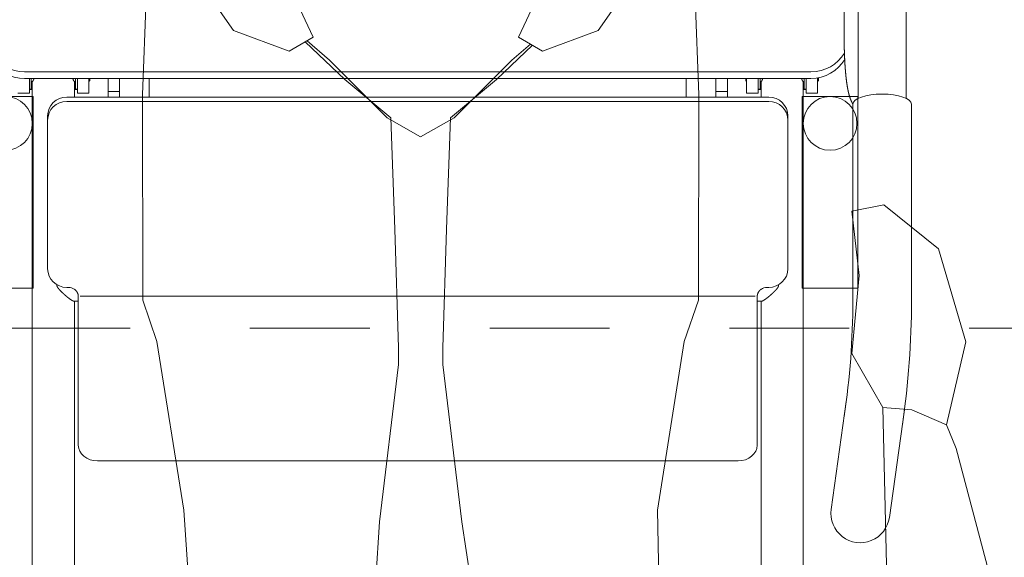
# Model space of a CAD drawing. Units: millimetres. Extents: x 756 to 20234, y 299 to 14602.
# Drawn here: x 4601 to 5114, y 8010 to 8290 of the extents above; entities that cross this region are included whole.
import ezdxf

# ---------------------------------------------------------------- set-up
doc = ezdxf.new("R2010")
doc.units = ezdxf.units.MM
doc.header["$LTSCALE"] = 50
doc.linetypes.add('JIS_02_1.2', pattern=[2.5, 1.25, -1.25])
doc.linetypes.add('JIS_09_15', pattern=[18.9, 15, -0.9, 0.6, -0.9, 0.6, -0.9])
for name, color, linetype, lineweight in [('S-21細線', 95, 'CONTINUOUS', 20), ('S-22設備線', 241, 'CONTINUOUS', 20), ('S-24隠れ線', 30, 'JIS_02_1.2', 20), ('S-34人型線', 190, 'JIS_09_15', 20)]:
    doc.layers.add(name, color=color, linetype=linetype, lineweight=lineweight)

msp = doc.modelspace()

# ---------------------------------------------------------------- linework, layer by layer
at = {"layer": 'S-21細線'}
for p, q in [((5030.6, 8282.59), (5030.6, 8683.21)), ((5037.93, 8340.89), (5037.93, 8249.31)), ((5062.93, 8342.77), (5062.93, 8249.31)), ((5030.6, 8282.59), (5030.6, 8282.52)), ((5030.6, 8282.52), (5030.6, 8282.45)), ((5030.6, 8282.45), (5030.6, 8282.38)), ((5030.6, 8282.38), (5030.6, 8282.3)), ((5030.6, 8282.3), (5030.6, 8282.23)), ((5030.6, 8282.23), (5030.6, 8282.16)), ((5030.6, 8282.16), (5030.6, 8282.09)), ((5030.6, 8282.09), (5030.6, 8282.02)), ((5030.6, 8282.02), (5030.6, 8281.95)), ((5030.6, 8281.95), (5030.6, 8281.88)), ((5030.6, 8281.88), (5030.6, 8281.81)), ((5030.6, 8281.81), (5030.6, 8281.74)), ((5030.6, 8281.74), (5030.6, 8281.67)), ((5030.6, 8281.67), (5030.6, 8281.6)), ((5030.6, 8281.6), (5030.6, 8281.53)), ((5030.6, 8281.53), (5030.6, 8281.46)), ((5030.6, 8281.46), (5030.6, 8281.39)), ((5030.6, 8281.39), (5030.6, 8281.31)), ((5030.6, 8281.31), (5030.6, 8281.24)), ((5030.6, 8281.24), (5030.6, 8281.17)), ((5030.6, 8281.17), (5030.6, 8281.1)), ((5030.6, 8281.1), (5030.6, 8281.03)), ((5030.6, 8281.03), (5030.6, 8280.96)), ((5030.6, 8280.96), (5030.6, 8280.89)), ((5030.6, 8280.89), (5030.6, 8280.82)), ((5030.6, 8280.82), (5030.6, 8280.75)), ((5030.6, 8280.75), (5030.6, 8280.68)), ((5030.6, 8280.68), (5030.6, 8280.61)), ((5030.6, 8280.61), (5030.6, 8280.54)), ((5030.6, 8280.54), (5030.6, 8280.47)), ((5030.6, 8280.47), (5030.61, 8280.39)), ((5030.61, 8280.39), (5030.61, 8280.32)), ((5030.61, 8280.32), (5030.61, 8280.25)), ((5030.61, 8280.25), (5030.61, 8280.18)), ((5030.61, 8280.18), (5030.61, 8280.11)), ((5030.61, 8280.11), (5030.61, 8280.04)), ((5030.61, 8280.04), (5030.61, 8279.97)), ((5030.61, 8279.97), (5030.61, 8279.9)), ((5030.61, 8279.9), (5030.61, 8279.83)), ((5030.61, 8279.83), (5030.61, 8279.76)), ((5030.61, 8279.76), (5030.61, 8279.69)), ((5030.61, 8279.69), (5030.61, 8279.62)), ((5030.61, 8279.62), (5030.61, 8279.55)), ((5030.61, 8279.55), (5030.61, 8279.48)), ((5030.61, 8279.48), (5030.61, 8279.4)), ((5030.61, 8279.4), (5030.61, 8279.33)), ((5030.61, 8279.33), (5030.61, 8279.26)), ((5030.61, 8279.26), (5030.62, 8279.19)), ((5030.62, 8279.19), (5030.62, 8279.12)), ((5030.62, 8279.12), (5030.62, 8279.05)), ((5030.62, 8279.05), (5030.62, 8278.98)), ((5030.62, 8278.98), (5030.62, 8278.91)), ((5030.62, 8278.91), (5030.62, 8278.84)), ((5030.62, 8278.84), (5030.62, 8278.77)), ((5030.62, 8278.77), (5030.62, 8278.7)), ((5030.62, 8278.7), (5030.62, 8278.63)), ((5030.62, 8278.63), (5030.62, 8278.56)), ((5030.62, 8278.56), (5030.62, 8278.49)), ((5030.62, 8278.49), (5030.63, 8278.41)), ((5030.63, 8278.41), (5030.63, 8278.34)), ((5030.63, 8278.34), (5030.63, 8278.27)), ((5030.63, 8278.27), (5030.63, 8278.2)), ((5030.63, 8278.2), (5030.63, 8278.13)), ((5030.63, 8278.13), (5030.63, 8278.06)), ((5030.63, 8278.06), (5030.63, 8277.99)), ((5030.63, 8277.99), (5030.63, 8277.92)), ((5030.63, 8277.92), (5030.63, 8277.85)), ((5030.63, 8277.85), (5030.63, 8277.78)), ((5030.63, 8277.78), (5030.64, 8277.71)), ((5030.64, 8277.71), (5030.64, 8277.64)), ((5030.64, 8277.64), (5030.64, 8277.57)), ((5030.64, 8277.57), (5030.64, 8277.49)), ((5030.64, 8277.49), (5030.64, 8277.42)), ((5030.64, 8277.42), (5030.64, 8277.35)), ((5030.64, 8277.35), (5030.64, 8277.28)), ((5030.64, 8277.28), (5030.64, 8277.21)), ((5030.64, 8277.21), (5030.65, 8277.14)), ((5030.65, 8277.14), (5030.65, 8277.07)), ((5030.65, 8277.07), (5030.65, 8277)), ((5030.65, 8277), (5030.65, 8276.93)), ((5030.65, 8276.93), (5030.65, 8276.86)), ((5030.65, 8276.86), (5030.65, 8276.79)), ((5030.65, 8276.79), (5030.65, 8276.72)), ((5030.65, 8276.72), (5030.65, 8276.65)), ((5030.65, 8276.65), (5030.66, 8276.58)), ((5030.66, 8276.58), (5030.66, 8276.5)), ((5030.66, 8276.5), (5030.66, 8276.43)), ((5030.66, 8276.43), (5030.66, 8276.36)), ((5030.66, 8276.36), (5030.66, 8276.29)), ((5030.66, 8276.29), (5030.66, 8276.22)), ((5030.66, 8276.22), (5030.66, 8276.15)), ((5030.66, 8276.15), (5030.67, 8276.08)), ((5030.67, 8276.08), (5030.67, 8276.01)), ((5030.67, 8276.01), (5030.67, 8275.94)), ((5030.67, 8275.94), (5030.67, 8275.87)), ((5030.67, 8275.87), (5030.67, 8275.8)), ((5030.67, 8275.8), (5030.67, 8275.73)), ((5030.67, 8275.73), (5030.68, 8275.66)), ((5030.68, 8275.66), (5030.68, 8275.59)), ((5030.68, 8275.59), (5030.68, 8275.51)), ((5030.68, 8275.51), (5030.68, 8275.44)), ((5030.68, 8275.44), (5030.68, 8275.37)), ((5030.68, 8275.37), (5030.68, 8275.3)), ((5030.68, 8275.3), (5030.69, 8275.23)), ((5030.69, 8275.23), (5030.69, 8275.16)), ((5030.69, 8275.16), (5030.69, 8275.09)), ((5030.69, 8275.09), (5030.69, 8275.02)), ((5030.69, 8275.02), (5030.69, 8274.95)), ((5030.69, 8274.95), (5030.7, 8274.88)), ((5030.7, 8274.88), (5030.7, 8274.81)), ((5030.7, 8274.81), (5030.7, 8274.74)), ((5030.7, 8274.74), (5030.7, 8274.67)), ((5030.7, 8274.67), (5030.7, 8274.6)), ((5030.7, 8274.6), (5030.7, 8274.52)), ((5030.7, 8274.52), (5030.71, 8274.45)), ((5030.71, 8274.45), (5030.71, 8274.38)), ((5030.71, 8274.38), (5030.71, 8274.31)), ((5030.71, 8274.31), (5030.71, 8274.24)), ((5030.71, 8274.24), (5030.71, 8274.17)), ((5030.71, 8274.17), (5030.72, 8274.1)), ((5030.72, 8274.1), (5030.72, 8274.03)), ((5030.72, 8274.03), (5030.72, 8273.96)), ((5030.72, 8273.96), (5030.72, 8273.89)), ((5030.72, 8273.89), (5030.73, 8273.82)), ((5030.73, 8273.82), (5030.73, 8273.75)), ((5030.73, 8273.75), (5030.73, 8273.68)), ((5030.73, 8273.68), (5030.73, 8273.61)), ((5030.73, 8273.61), (5030.73, 8273.53)), ((5030.73, 8273.53), (5030.74, 8273.46)), ((5030.74, 8273.46), (5030.74, 8273.39)), ((5030.74, 8273.39), (5030.74, 8273.32)), ((5030.74, 8273.32), (5030.74, 8273.25)), ((5030.74, 8273.25), (5030.75, 8273.18)), ((5030.75, 8273.18), (5030.75, 8273.11)), ((5030.75, 8273.11), (5030.75, 8273.04)), ((5030.75, 8273.04), (5030.75, 8272.97)), ((5030.75, 8272.97), (5030.75, 8272.9)), ((5030.75, 8272.9), (5030.76, 8272.83)), ((5030.76, 8272.83), (5030.76, 8272.76)), ((5030.76, 8272.76), (5030.76, 8272.69)), ((5030.76, 8272.69), (5030.76, 8272.62)), ((5030.76, 8272.62), (5030.77, 8272.55)), ((5030.77, 8272.55), (5030.77, 8272.47)), ((5030.77, 8272.47), (5030.77, 8272.4)), ((5030.77, 8272.4), (5030.77, 8272.33)), ((5030.77, 8272.33), (5030.78, 8272.26)), ((5030.78, 8272.26), (5030.78, 8272.19)), ((5030.78, 8272.19), (5030.78, 8272.12)), ((5030.78, 8272.12), (5030.79, 8272.05)), ((5030.79, 8272.05), (5030.79, 8271.98)), ((5030.79, 8271.98), (5030.79, 8271.91)), ((5030.79, 8271.91), (5030.79, 8271.84)), ((5030.79, 8271.84), (5030.8, 8271.77)), ((5030.8, 8271.77), (5030.8, 8271.7)), ((5030.8, 8271.7), (5030.8, 8271.63)), ((5030.8, 8271.63), (5030.8, 8271.56)), ((5030.8, 8271.56), (5030.81, 8271.48)), ((5030.81, 8271.48), (5030.81, 8271.41)), ((5030.81, 8271.41), (5030.81, 8271.34)), ((5030.81, 8271.34), (5030.82, 8271.27)), ((5030.82, 8271.27), (5030.82, 8271.2)), ((5030.82, 8271.2), (5030.82, 8271.13)), ((5030.82, 8271.13), (5030.82, 8271.06)), ((5030.82, 8271.06), (5030.83, 8270.99)), ((5030.83, 8270.99), (5030.83, 8270.92)), ((5030.83, 8270.92), (5030.83, 8270.85)), ((5030.83, 8270.85), (5030.84, 8270.78)), ((5030.84, 8270.78), (5030.84, 8270.71)), ((5030.84, 8270.71), (5030.84, 8270.64)), ((5030.84, 8270.64), (5030.85, 8270.57)), ((5030.85, 8270.57), (5030.85, 8270.5)), ((5030.85, 8270.5), (5030.85, 8270.42)), ((5030.85, 8270.42), (5030.86, 8270.35)), ((5030.86, 8270.35), (5030.86, 8270.28)), ((5030.86, 8270.28), (5030.86, 8270.21)), ((5030.86, 8270.21), (5030.87, 8270.14)), ((5030.87, 8270.14), (5030.87, 8270.07)), ((5030.87, 8270.07), (5030.87, 8270)), ((5030.87, 8270), (5030.88, 8269.93)), ((5030.88, 8269.93), (5030.88, 8269.86)), ((5030.88, 8269.86), (5030.88, 8269.79)), ((5030.88, 8269.79), (5030.89, 8269.72)), ((5030.89, 8269.72), (5030.89, 8269.65)), ((5030.89, 8269.65), (5030.89, 8269.58)), ((5030.89, 8269.58), (5030.9, 8269.51)), ((5030.9, 8269.51), (5030.9, 8269.44)), ((5030.9, 8269.44), (5030.9, 8269.37)), ((5030.9, 8269.37), (5030.91, 8269.29)), ((5030.91, 8269.29), (5030.91, 8269.22)), ((5030.91, 8269.22), (5030.91, 8269.15)), ((5030.91, 8269.15), (5030.92, 8269.08)), ((5030.92, 8269.08), (5030.92, 8269.01)), ((5030.92, 8269.01), (5030.92, 8268.94)), ((5030.92, 8268.94), (5030.93, 8268.87)), ((5030.93, 8268.87), (5030.93, 8268.8)), ((5030.93, 8268.8), (5030.94, 8268.73)), ((5030.94, 8268.73), (5030.94, 8268.66)), ((5030.94, 8268.66), (5030.94, 8268.59)), ((5030.94, 8268.59), (5030.95, 8268.52)), ((5030.95, 8268.52), (5030.95, 8268.45)), ((5030.95, 8268.45), (5030.95, 8268.38)), ((5030.95, 8268.38), (5030.96, 8268.31)), ((5030.96, 8268.31), (5030.96, 8268.23)), ((5030.96, 8268.23), (5030.97, 8268.16)), ((5030.97, 8268.16), (5030.97, 8268.09)), ((5030.97, 8268.09), (5030.97, 8268.02)), ((5030.97, 8268.02), (5030.98, 8267.95)), ((5030.98, 8267.95), (5030.98, 8267.88)), ((5030.98, 8267.88), (5030.99, 8267.81)), ((5030.99, 8267.81), (5030.99, 8267.74)), ((5030.99, 8267.74), (5030.99, 8267.67)), ((5030.99, 8267.67), (5031, 8267.6)), ((5031, 8267.6), (5031, 8267.53)), ((5031, 8267.53), (5031.01, 8267.46)), ((5031.01, 8267.46), (5031.01, 8267.39)), ((5031.01, 8267.39), (5031.02, 8267.32)), ((5031.02, 8267.32), (5031.02, 8267.25)), ((5031.02, 8267.25), (5031.02, 8267.18)), ((5031.02, 8267.18), (5031.03, 8267.11)), ((5031.03, 8267.11), (5031.03, 8267.03)), ((5031.03, 8267.03), (5031.04, 8266.96)), ((5031.04, 8266.96), (5031.04, 8266.89)), ((5031.04, 8266.89), (5031.05, 8266.82)), ((5031.05, 8266.82), (5031.05, 8266.75)), ((5031.05, 8266.75), (5031.06, 8266.68)), ((5031.06, 8266.68), (5031.06, 8266.61)), ((5031.06, 8266.61), (5031.06, 8266.54)), ((5031.06, 8266.54), (5031.07, 8266.47)), ((5031.07, 8266.47), (5031.07, 8266.4)), ((5031.07, 8266.4), (5031.08, 8266.33)), ((5031.08, 8266.33), (5031.08, 8266.26)), ((5031.08, 8266.26), (5031.09, 8266.19)), ((5031.09, 8266.19), (5031.09, 8266.12)), ((5031.09, 8266.12), (5031.1, 8266.05)), ((4603.27, 8263.14), (5013.27, 8263.14)), ((5031.1, 8266.05), (5031.1, 8265.98)), ((5031.1, 8265.98), (5031.11, 8265.91)), ((5031.11, 8265.91), (5031.11, 8265.83)), ((5031.11, 8265.83), (5031.12, 8265.76)), ((5031.12, 8265.76), (5031.12, 8265.69)), ((5031.12, 8265.69), (5031.13, 8265.62)), ((5031.13, 8265.62), (5031.13, 8265.55)), ((5031.13, 8265.55), (5031.14, 8265.48)), ((5031.14, 8265.48), (5031.14, 8265.41)), ((5031.14, 8265.41), (5031.15, 8265.34)), ((5031.15, 8265.34), (5031.15, 8265.27)), ((5031.15, 8265.27), (5031.16, 8265.2)), ((5031.16, 8265.2), (5031.16, 8265.13)), ((5031.16, 8265.13), (5031.17, 8265.06)), ((5031.17, 8265.06), (5031.17, 8264.99)), ((5031.17, 8264.99), (5031.18, 8264.92)), ((5031.18, 8264.92), (5031.18, 8264.85)), ((5031.18, 8264.85), (5031.19, 8264.78)), ((5031.19, 8264.78), (5031.19, 8264.71)), ((5031.19, 8264.71), (5031.2, 8264.64)), ((5031.2, 8264.64), (5031.2, 8264.56)), ((5031.2, 8264.56), (5031.21, 8264.49)), ((5031.21, 8264.49), (5031.22, 8264.42)), ((5031.22, 8264.42), (5031.22, 8264.35)), ((5031.22, 8264.35), (5031.23, 8264.28)), ((5031.23, 8264.28), (5031.23, 8264.21)), ((5031.23, 8264.21), (5031.24, 8264.14)), ((5031.24, 8264.14), (5031.24, 8264.07)), ((5031.24, 8264.07), (5031.25, 8264)), ((5031.25, 8264), (5031.25, 8263.93)), ((5031.25, 8263.93), (5031.26, 8263.86)), ((5031.26, 8263.86), (5031.27, 8263.79)), ((5031.27, 8263.79), (5031.27, 8263.72)), ((5031.27, 8263.72), (5031.28, 8263.65)), ((5031.28, 8263.65), (5031.28, 8263.58)), ((5031.28, 8263.58), (5031.29, 8263.51)), ((5031.29, 8263.51), (5031.3, 8263.44)), ((5031.3, 8263.44), (5031.3, 8263.37)), ((5031.3, 8263.37), (5031.31, 8263.3)), ((5031.31, 8263.3), (5031.31, 8263.23)), ((5031.31, 8263.23), (5031.32, 8263.15)), ((5031.32, 8263.15), (5031.33, 8263.08)), ((5031.33, 8263.08), (5031.33, 8263.01)), ((5031.33, 8263.01), (5031.34, 8262.94)), ((5031.34, 8262.94), (5031.34, 8262.87)), ((5031.34, 8262.87), (5031.35, 8262.8)), ((5031.35, 8262.8), (5031.36, 8262.73)), ((5031.36, 8262.73), (5031.36, 8262.66)), ((5031.36, 8262.66), (5031.37, 8262.59)), ((5031.37, 8262.59), (5031.38, 8262.52)), ((5031.38, 8262.52), (5031.38, 8262.45)), ((5031.38, 8262.45), (5031.39, 8262.38)), ((5031.39, 8262.38), (5031.4, 8262.31)), ((5031.4, 8262.31), (5031.4, 8262.24)), ((5031.4, 8262.24), (5031.41, 8262.17)), ((5031.41, 8262.17), (5031.42, 8262.1)), ((5031.42, 8262.1), (5031.42, 8262.03)), ((5031.42, 8262.03), (5031.43, 8261.96)), ((5031.43, 8261.96), (5031.44, 8261.89)), ((5031.44, 8261.89), (5031.44, 8261.82)), ((5031.44, 8261.82), (5031.45, 8261.75)), ((5031.45, 8261.75), (5031.46, 8261.68)), ((5031.46, 8261.68), (5031.46, 8261.61)), ((5031.46, 8261.61), (5031.47, 8261.53)), ((5031.47, 8261.53), (5031.48, 8261.46)), ((5031.48, 8261.46), (5031.48, 8261.39)), ((5031.48, 8261.39), (5031.49, 8261.32)), ((5031.49, 8261.32), (5031.5, 8261.25)), ((5031.5, 8261.25), (5031.5, 8261.18)), ((5031.5, 8261.18), (5031.51, 8261.11)), ((5031.51, 8261.11), (5031.52, 8261.04)), ((5031.52, 8261.04), (5031.53, 8260.97)), ((5031.53, 8260.97), (5031.53, 8260.9)), ((4603.27, 8259.72), (5013.27, 8259.72)), ((4605.77, 8252.06), (4605.77, 8259.72)), ((4606.77, 8259.72), (4606.77, 8254.06)), ((4606.77, 8258.06), (4607.33, 8258.06)), ((4607.27, 7896.56), (4607.27, 8258.06)), ((4629.21, 8258.06), (4629.77, 8258.06)), ((4629.27, 8249.93), (4629.27, 8258.06)), ((4629.77, 8254.06), (4629.77, 8259.72)), ((4630.77, 8254.06), (4630.77, 8259.72)), ((4630.77, 8252.06), (4630.77, 8259.72)), ((4636.77, 8252.06), (4636.77, 8259.72)), ((4637.27, 8258.56), (4636.77, 8258.06)), ((4637.27, 8258.56), (4637.27, 8259.72)), ((4646.77, 8259.72), (4646.77, 8252.87)), ((4652.77, 8259.72), (4652.77, 8252.87)), ((4668.27, 8259.72), (4668.27, 8249.93)), ((4668.27, 8259.72), (4668.27, 8249.93)), ((4948.27, 8259.72), (4948.27, 8249.93)), ((4948.27, 8259.72), (4948.27, 8249.93)), ((4963.77, 8259.72), (4963.77, 8252.87)), ((4969.77, 8259.72), (4969.77, 8252.87)), ((4979.27, 8258.56), (4979.27, 8259.72)), ((4979.27, 8258.56), (4979.77, 8258.06)), ((4979.77, 8252.06), (4979.77, 8259.72)), ((4985.77, 8254.06), (4985.77, 8259.72)), ((4985.77, 8252.06), (4985.77, 8259.72)), ((4986.77, 8254.06), (4986.77, 8259.72)), ((4987.33, 8258.06), (4986.77, 8258.06)), ((4987.27, 8249.93), (4987.27, 8258.06)), ((5009.77, 8258.06), (5009.21, 8258.06)), ((5009.27, 7896.56), (5009.27, 8258.06)), ((5009.77, 8259.72), (5009.77, 8254.06)), ((5010.77, 8252.06), (5010.77, 8259.72)), ((5016.77, 8260.01), (5016.77, 8257.36)), ((5016.77, 8258.06), (5016.77, 8260.01)), ((5016.77, 8252.06), (5016.77, 8260.01)), ((5017.27, 8258.56), (5016.77, 8258.06)), ((5017.27, 8258.56), (5017.27, 8260.1)), ((5031.53, 8260.9), (5031.54, 8260.83)), ((5031.54, 8260.83), (5031.55, 8260.76)), ((5031.55, 8260.76), (5031.56, 8260.69)), ((5031.56, 8260.69), (5031.56, 8260.62)), ((5031.56, 8260.62), (5031.57, 8260.55)), ((5031.57, 8260.55), (5031.58, 8260.48)), ((5031.58, 8260.48), (5031.59, 8260.41)), ((5031.59, 8260.41), (5031.59, 8260.34)), ((5031.59, 8260.34), (5031.6, 8260.27)), ((5031.6, 8260.27), (5031.61, 8260.2)), ((5031.61, 8260.2), (5031.62, 8260.13)), ((5031.62, 8260.13), (5031.63, 8260.06)), ((5031.63, 8260.06), (5031.63, 8259.99)), ((5031.63, 8259.99), (5031.64, 8259.92)), ((5031.64, 8259.92), (5031.65, 8259.85)), ((5031.65, 8259.85), (5031.66, 8259.78)), ((5031.66, 8259.78), (5031.67, 8259.71)), ((5031.67, 8259.71), (5031.67, 8259.64)), ((5031.67, 8259.64), (5031.68, 8259.57)), ((5031.68, 8259.57), (5031.69, 8259.5)), ((5031.69, 8259.5), (5031.7, 8259.43)), ((5031.7, 8259.43), (5031.71, 8259.35)), ((5031.71, 8259.35), (5031.71, 8259.28)), ((5031.71, 8259.28), (5031.72, 8259.21)), ((5031.72, 8259.21), (5031.73, 8259.14)), ((5031.73, 8259.14), (5031.74, 8259.07)), ((5031.74, 8259.07), (5031.75, 8259)), ((5031.75, 8259), (5031.76, 8258.93)), ((5031.76, 8258.93), (5031.77, 8258.86)), ((5031.77, 8258.86), (5031.77, 8258.79)), ((5031.77, 8258.79), (5031.78, 8258.72)), ((5031.78, 8258.72), (5031.79, 8258.65)), ((5031.79, 8258.65), (5031.8, 8258.58)), ((5031.8, 8258.58), (5031.81, 8258.51)), ((5031.81, 8258.51), (5031.82, 8258.44)), ((5031.82, 8258.44), (5031.83, 8258.37)), ((5031.83, 8258.37), (5031.84, 8258.3)), ((5031.84, 8258.3), (5031.85, 8258.23)), ((5031.85, 8258.23), (5031.86, 8258.16)), ((5031.86, 8258.16), (5031.87, 8258.09)), ((5031.87, 8258.09), (5031.87, 8258.02)), ((5031.87, 8258.02), (5031.88, 8257.95)), ((5031.88, 8257.95), (5031.89, 8257.88)), ((5031.89, 8257.88), (5031.9, 8257.81)), ((5031.9, 8257.81), (5031.91, 8257.74)), ((5031.91, 8257.74), (5031.92, 8257.67)), ((5031.92, 8257.67), (5031.93, 8257.6)), ((5031.93, 8257.6), (5031.94, 8257.53)), ((5031.94, 8257.53), (5031.95, 8257.46)), ((5031.95, 8257.46), (5031.96, 8257.39)), ((5031.96, 8257.39), (5031.97, 8257.32)), ((5031.97, 8257.32), (5031.98, 8257.25)), ((5031.98, 8257.25), (5031.99, 8257.18)), ((5031.99, 8257.18), (5032, 8257.11)), ((5032, 8257.11), (5032.01, 8257.04)), ((5032.01, 8257.04), (5032.02, 8256.97)), ((5032.02, 8256.97), (5032.03, 8256.9)), ((5032.03, 8256.9), (5032.04, 8256.83)), ((5032.04, 8256.83), (5032.05, 8256.76)), ((5032.05, 8256.76), (5032.06, 8256.69)), ((5032.06, 8256.69), (5032.07, 8256.62)), ((5032.07, 8256.62), (5032.08, 8256.55)), ((5032.08, 8256.55), (5032.1, 8256.48)), ((5032.1, 8256.48), (5032.11, 8256.41)), ((5032.11, 8256.41), (5032.12, 8256.34)), ((5032.12, 8256.34), (5032.13, 8256.27)), ((5032.13, 8256.27), (5032.14, 8256.2)), ((5032.14, 8256.2), (5032.15, 8256.13)), ((5032.15, 8256.13), (5032.16, 8256.06)), ((5032.16, 8256.06), (5032.17, 8255.99)), ((5032.17, 8255.99), (5032.18, 8255.92)), ((5032.18, 8255.92), (5032.19, 8255.85)), ((5032.19, 8255.85), (5032.21, 8255.78)), ((4599.77, 8252.06), (4605.77, 8252.06)), ((4606.77, 8254.06), (4605.77, 8254.06)), ((4605.77, 8253.85), (4607.27, 8253.85)), ((4629.27, 8253.85), (4630.77, 8253.85)), ((4629.77, 8254.06), (4630.77, 8254.06)), ((4630.77, 8254.06), (4630.77, 8253.85)), ((4630.77, 8252.06), (4636.77, 8252.06)), ((4646.77, 8252.87), (4646.77, 8249.93)), ((4646.77, 8252.87), (4652.77, 8252.87)), ((4652.77, 8252.87), (4652.77, 8249.93)), ((4969.77, 8252.87), (4963.77, 8252.87)), ((4963.77, 8252.87), (4963.77, 8249.93)), ((4969.77, 8252.87), (4969.77, 8249.93)), ((4985.77, 8252.06), (4979.77, 8252.06)), ((4986.77, 8254.06), (4985.77, 8254.06)), ((4985.77, 8254.06), (4985.77, 8253.85)), ((4987.27, 8253.85), (4985.77, 8253.85)), ((5010.77, 8253.85), (5009.27, 8253.85)), ((5009.77, 8254.06), (5010.77, 8254.06)), ((5016.77, 8252.06), (5010.77, 8252.06)), ((5032.21, 8255.78), (5032.22, 8255.71)), ((5032.22, 8255.71), (5032.23, 8255.64)), ((5032.23, 8255.64), (5032.24, 8255.57)), ((5032.24, 8255.57), (5032.25, 8255.5)), ((5032.25, 8255.5), (5032.26, 8255.43)), ((5032.26, 8255.43), (5032.28, 8255.36)), ((5032.28, 8255.36), (5032.29, 8255.29)), ((5032.29, 8255.29), (5032.3, 8255.22)), ((5032.3, 8255.22), (5032.31, 8255.15)), ((5032.31, 8255.15), (5032.32, 8255.09)), ((5032.32, 8255.09), (5032.34, 8255.02)), ((5032.34, 8255.02), (5032.35, 8254.95)), ((5032.35, 8254.95), (5032.36, 8254.88)), ((5032.36, 8254.88), (5032.37, 8254.81)), ((5032.37, 8254.81), (5032.39, 8254.74)), ((5032.39, 8254.74), (5032.4, 8254.67)), ((5032.4, 8254.67), (5032.41, 8254.6)), ((5032.41, 8254.6), (5032.43, 8254.53)), ((5032.43, 8254.53), (5032.44, 8254.46)), ((5032.44, 8254.46), (5032.45, 8254.39)), ((5032.45, 8254.39), (5032.46, 8254.32)), ((5032.46, 8254.32), (5032.48, 8254.25)), ((5032.48, 8254.25), (5032.49, 8254.18)), ((5032.49, 8254.18), (5032.5, 8254.11)), ((5032.5, 8254.11), (5032.52, 8254.04)), ((5032.52, 8254.04), (5032.53, 8253.97)), ((5032.53, 8253.97), (5032.55, 8253.9)), ((5032.55, 8253.9), (5032.56, 8253.83)), ((5032.56, 8253.83), (5032.57, 8253.76)), ((5032.57, 8253.76), (5032.59, 8253.7)), ((5032.59, 8253.7), (5032.6, 8253.63)), ((5032.6, 8253.63), (5032.62, 8253.56)), ((5032.62, 8253.56), (5032.63, 8253.49)), ((5032.63, 8253.49), (5032.64, 8253.42)), ((5032.64, 8253.42), (5032.66, 8253.35)), ((5032.66, 8253.35), (5032.67, 8253.28)), ((5032.67, 8253.28), (5032.69, 8253.21)), ((5032.69, 8253.21), (5032.7, 8253.14)), ((5032.7, 8253.14), (5032.72, 8253.07)), ((5032.72, 8253.07), (5032.73, 8253)), ((5032.73, 8253), (5032.75, 8252.93)), ((5032.75, 8252.93), (5032.76, 8252.86)), ((5032.76, 8252.86), (5032.78, 8252.8)), ((5032.78, 8252.8), (5032.79, 8252.73)), ((5032.79, 8252.73), (5032.81, 8252.66)), ((5032.81, 8252.66), (5032.83, 8252.59)), ((5032.83, 8252.59), (5032.84, 8252.52)), ((5032.84, 8252.52), (5032.86, 8252.45)), ((5032.86, 8252.45), (5032.87, 8252.38)), ((5032.87, 8252.38), (5032.89, 8252.31)), ((5032.89, 8252.31), (5032.91, 8252.24)), ((5032.91, 8252.24), (5032.92, 8252.18)), ((5032.92, 8252.18), (5032.94, 8252.11)), ((5032.94, 8252.11), (5032.96, 8252.04)), ((5032.96, 8252.04), (5032.97, 8251.97)), ((5032.97, 8251.97), (5032.99, 8251.9)), ((5032.99, 8251.9), (5033.01, 8251.83)), ((5033.01, 8251.83), (5033.03, 8251.76)), ((5033.03, 8251.76), (5033.04, 8251.7)), ((5033.04, 8251.7), (5033.06, 8251.63)), ((5033.06, 8251.63), (5033.08, 8251.56)), ((5033.08, 8251.56), (5033.1, 8251.49)), ((5033.1, 8251.49), (5033.11, 8251.42)), ((5033.11, 8251.42), (5033.13, 8251.35)), ((5033.13, 8251.35), (5033.15, 8251.28)), ((5033.15, 8251.28), (5033.17, 8251.22)), ((5033.17, 8251.22), (5033.19, 8251.15)), ((5033.19, 8251.15), (5033.21, 8251.08)), ((5033.21, 8251.08), (5033.23, 8251.01)), ((5033.23, 8251.01), (5033.24, 8250.94)), ((5033.24, 8250.94), (5033.26, 8250.88)), ((5033.26, 8250.88), (5033.28, 8250.81)), ((5033.28, 8250.81), (5033.3, 8250.74)), ((5033.3, 8250.74), (5033.32, 8250.67)), ((5037.93, 8255.07), (5037.91, 8255.04)), ((4625.27, 8249.93), (4991.27, 8249.93)), ((4625.27, 8247.69), (4991.27, 8247.69)), ((5033.32, 8250.67), (5033.34, 8250.6)), ((5033.34, 8250.6), (5033.36, 8250.54)), ((5033.36, 8250.54), (5033.38, 8250.47)), ((5033.38, 8250.47), (5033.4, 8250.4)), ((5033.4, 8250.4), (5033.42, 8250.33)), ((5033.42, 8250.33), (5033.45, 8250.27)), ((5033.45, 8250.27), (5033.47, 8250.2)), ((5033.47, 8250.2), (5033.49, 8250.13)), ((5033.49, 8250.13), (5033.51, 8250.06)), ((5033.51, 8250.06), (5033.53, 8250)), ((5033.53, 8250), (5033.55, 8249.93)), ((5033.55, 8249.93), (5033.57, 8249.86)), ((5033.57, 8249.86), (5033.6, 8249.79)), ((5033.6, 8249.79), (5033.62, 8249.73)), ((5033.62, 8249.73), (5033.64, 8249.66)), ((5033.64, 8249.66), (5033.66, 8249.59)), ((5033.66, 8249.59), (5033.69, 8249.53)), ((5033.69, 8249.53), (5033.71, 8249.46)), ((5033.71, 8249.46), (5033.73, 8249.39)), ((5033.73, 8249.39), (5033.76, 8249.33)), ((5033.76, 8249.33), (5033.78, 8249.26)), ((5033.78, 8249.26), (5033.81, 8249.19)), ((5033.81, 8249.19), (5033.83, 8249.13)), ((5033.83, 8249.13), (5033.85, 8249.06)), ((5033.85, 8249.06), (5033.88, 8248.99)), ((5033.88, 8248.99), (5033.9, 8248.93)), ((5033.9, 8248.93), (5033.93, 8248.86)), ((5033.93, 8248.86), (5033.96, 8248.8)), ((5033.96, 8248.8), (5033.98, 8248.73)), ((5033.98, 8248.73), (5034.01, 8248.66)), ((5034.01, 8248.66), (5034.03, 8248.6)), ((5034.03, 8248.6), (5034.06, 8248.53)), ((5034.06, 8248.53), (5034.09, 8248.47)), ((5034.09, 8248.47), (5034.11, 8248.4)), ((5034.11, 8248.4), (5034.14, 8248.34)), ((5034.14, 8248.34), (5034.17, 8248.27)), ((5034.17, 8248.27), (5034.2, 8248.21)), ((5034.2, 8248.21), (5034.22, 8248.14)), ((5034.22, 8248.14), (5034.25, 8248.08)), ((5034.25, 8248.08), (5034.28, 8248.01)), ((5034.28, 8248.01), (5034.31, 8247.95)), ((5034.31, 8247.95), (5034.34, 8247.88)), ((5034.34, 8247.88), (5034.37, 8247.82)), ((5034.37, 8247.82), (5034.4, 8247.75)), ((5034.4, 8247.75), (5034.43, 8247.69)), ((5034.43, 8247.69), (5034.46, 8247.63)), ((5034.46, 8247.63), (5034.49, 8247.56)), ((5034.49, 8247.56), (5034.52, 8247.5)), ((5034.52, 8247.5), (5034.55, 8247.44)), ((5034.55, 8247.44), (5034.58, 8247.37)), ((5034.58, 8247.37), (5034.61, 8247.31)), ((5034.61, 8247.31), (5034.65, 8247.25)), ((5034.65, 8247.25), (5034.68, 8247.18)), ((5034.68, 8247.18), (5034.71, 8247.12)), ((5034.71, 8247.12), (5034.74, 8247.06)), ((5034.74, 8247.06), (5034.78, 8247)), ((5034.78, 8247), (5034.81, 8246.93)), ((5034.81, 8246.93), (5034.85, 8246.87)), ((5034.85, 8246.87), (5034.88, 8246.81)), ((5034.88, 8246.81), (5034.91, 8246.75)), ((5034.91, 8246.75), (5034.95, 8246.69)), ((5034.95, 8246.69), (5034.99, 8246.62)), ((5034.99, 8246.62), (5035.02, 8246.56)), ((5035.02, 8246.56), (5035.06, 8246.5)), ((5035.06, 8246.5), (5035.09, 8246.44)), ((5035.09, 8246.44), (5035.13, 8246.38)), ((5035.13, 8246.29), (5035.13, 8143.86)), ((5065.73, 8246.29), (5065.73, 8143.86)), ((4615.27, 8237.95), (4615.27, 8240.18)), ((4615.27, 8237.95), (4615.27, 8160.45)), ((5001.27, 8237.95), (5001.27, 8240.18)), ((5001.27, 8237.95), (5001.27, 8160.45)), ((4626.27, 8150.71), (4625.27, 8150.71)), ((4990.27, 8150.71), (4991.27, 8150.71)), ((4629, 8143.53), (4631.27, 8143.53)), ((4629.27, 7896.56), (4629.27, 8143.53)), ((4631.27, 8142.54), (4631.27, 8145.92)), ((4632.27, 8146.06), (4984.27, 8146.06)), ((4985.27, 8142.54), (4985.27, 8145.92)), ((4987.54, 8143.53), (4985.27, 8143.53)), ((4987.27, 7896.56), (4987.27, 8143.53)), ((4631.27, 8142.54), (4631.27, 8068.43)), ((4985.27, 8142.54), (4985.27, 8068.43)), ((5031.71, 8091.13), (5023.87, 8034.98)), ((5062.02, 8086.89), (5054.18, 8030.75)), ((4641.27, 8060.23), (4975.27, 8060.23))]:
    msp.add_line(p, q, dxfattribs=at)
for centre, radius, start, end in [((4621.82, 8151.96), 1.74, 174.6981, 179.9856), ((4994.72, 8151.96), 1.74, 0.0144, 5.3019), ((4626.11, 8143.86), 409.02, 351.5092, 0), ((4626.26, 8143.86), 439.47, 351.5495, 0), ((5039.03, 8032.87), 15.3, 172.0467, 352.0495)]:
    msp.add_arc(centre, radius, start, end, dxfattribs=at)
for centre, major_axis, ratio, start_param, end_param in [((4603.27, 8281.94), (-20, 0), 0.939693, 0.50677, 1.570796), ((4603.27, 8278.52), (20, 0), 0.939693, 3.634553, 4.712389), ((4625.27, 8240.18), (-10, 0), 0.974757, 4.712389, 6.283185), ((4625.27, 8237.95), (-10, 0), 0.974757, 4.712389, 6.283185), ((4625.27, 8160.45), (-10, 0), 0.974757, 0, 1.570796), ((4626.27, 8145.83), (-5, 0), 0.974757, 4.116475, 4.712389), ((4641.27, 8068.43), (-10, 0), 0.820141, 0, 1.570796)]:
    msp.add_ellipse(centre, major_axis=major_axis, ratio=ratio, start_param=start_param, end_param=end_param, dxfattribs=at)
at = {"layer": 'S-21細線', "extrusion": (0, 0, -1)}
for centre, major_axis, ratio, start_param, end_param in [((5013.27, 8281.94), (20, 0), 0.939693, 0.50677, 1.570796), ((5013.27, 8278.52), (-20, 0), 0.939693, 3.634553, 4.712389), ((5050.43, 8246.29), (15.3, 0), 0.34202, 3.141593, 6.283185), ((4991.27, 8240.18), (10, 0), 0.974757, 4.712389, 6.283185), ((4991.27, 8237.95), (10, 0), 0.974757, 4.712389, 6.283185), ((4991.27, 8160.45), (10, 0), 0.974757, 0, 1.570796), ((4990.27, 8145.83), (5, 0), 0.974757, 4.116475, 4.712389), ((4975.27, 8068.43), (10, 0), 0.820141, 0, 1.570796)]:
    msp.add_ellipse(centre, major_axis=major_axis, ratio=ratio, start_param=start_param, end_param=end_param, dxfattribs=at)
at = {"layer": 'S-21細線'}
for points, knots in [([(4607.33, 8258.06), (4607.33, 8258.06), (4607.34, 8258.06), (4607.35, 8258.07), (4607.37, 8258.08), (4607.38, 8258.08), (4607.4, 8258.1), (4607.41, 8258.11), (4607.43, 8258.13), (4607.45, 8258.14), (4607.47, 8258.16), (4607.49, 8258.19), (4607.51, 8258.21), (4607.53, 8258.24), (4607.55, 8258.27), (4607.57, 8258.3), (4607.59, 8258.33), (4607.61, 8258.37), (4607.64, 8258.41), (4607.66, 8258.45), (4607.68, 8258.49), (4607.71, 8258.53), (4607.73, 8258.58), (4607.76, 8258.62), (4607.78, 8258.67), (4607.81, 8258.72), (4607.83, 8258.77), (4607.85, 8258.83), (4607.88, 8258.88), (4607.9, 8258.94), (4607.93, 8259), (4607.95, 8259.06), (4607.98, 8259.12), (4608, 8259.18), (4608.02, 8259.24), (4608.05, 8259.31), (4608.07, 8259.37), (4608.09, 8259.44), (4608.11, 8259.51), (4608.14, 8259.58), (4608.16, 8259.65), (4608.17, 8259.7), (4608.18, 8259.72)], [0, 0, 0, 0, 0.011726, 0.024932, 0.039924, 0.056896, 0.075965, 0.097197, 0.120623, 0.146251, 0.174074, 0.204069, 0.236207, 0.270453, 0.306765, 0.345097, 0.385402, 0.427629, 0.471727, 0.517645, 0.56533, 0.614731, 0.665797, 0.718479, 0.77273, 0.828504, 0.885759, 0.944455, 1.004561, 1.066042, 1.12886, 1.192975, 1.258346, 1.324929, 1.392682, 1.461562, 1.531528, 1.602541, 1.674566, 1.747568, 1.821521, 1.8964, 1.8964, 1.8964, 1.8964]), ([(4628.37, 8259.72), (4628.37, 8259.7), (4628.39, 8259.65), (4628.41, 8259.58), (4628.43, 8259.51), (4628.45, 8259.44), (4628.47, 8259.37), (4628.5, 8259.31), (4628.52, 8259.24), (4628.54, 8259.18), (4628.57, 8259.12), (4628.59, 8259.06), (4628.62, 8259), (4628.64, 8258.94), (4628.66, 8258.88), (4628.69, 8258.83), (4628.71, 8258.77), (4628.74, 8258.72), (4628.76, 8258.67), (4628.79, 8258.62), (4628.81, 8258.58), (4628.84, 8258.53), (4628.86, 8258.49), (4628.88, 8258.45), (4628.91, 8258.41), (4628.93, 8258.37), (4628.95, 8258.33), (4628.97, 8258.3), (4629, 8258.27), (4629.02, 8258.24), (4629.04, 8258.21), (4629.06, 8258.19), (4629.08, 8258.16), (4629.09, 8258.14), (4629.11, 8258.12), (4629.13, 8258.11), (4629.15, 8258.1), (4629.16, 8258.08), (4629.18, 8258.08), (4629.19, 8258.07), (4629.2, 8258.06), (4629.21, 8258.06), (4629.21, 8258.06)], [0, 0, 0, 0, 0.074909, 0.148885, 0.221904, 0.293938, 0.364958, 0.434932, 0.503828, 0.571609, 0.638239, 0.703678, 0.767887, 0.830823, 0.892442, 0.952701, 1.011554, 1.068954, 1.124854, 1.179206, 1.231961, 1.283071, 1.332486, 1.380158, 1.426038, 1.470078, 1.51223, 1.552448, 1.590687, 1.626904, 1.66106, 1.693115, 1.723033, 1.750786, 1.776351, 1.799721, 1.820901, 1.839923, 1.856852, 1.871806, 1.884979, 1.89668, 1.89668, 1.89668, 1.89668]), ([(4988.18, 8259.72), (4988.17, 8259.7), (4988.16, 8259.65), (4988.14, 8259.58), (4988.11, 8259.51), (4988.09, 8259.44), (4988.07, 8259.37), (4988.05, 8259.31), (4988.02, 8259.24), (4988, 8259.18), (4987.98, 8259.12), (4987.95, 8259.06), (4987.93, 8259), (4987.9, 8258.94), (4987.88, 8258.88), (4987.85, 8258.83), (4987.83, 8258.77), (4987.81, 8258.72), (4987.78, 8258.67), (4987.76, 8258.62), (4987.73, 8258.58), (4987.71, 8258.53), (4987.68, 8258.49), (4987.66, 8258.45), (4987.64, 8258.41), (4987.61, 8258.37), (4987.59, 8258.33), (4987.57, 8258.3), (4987.55, 8258.27), (4987.53, 8258.24), (4987.51, 8258.21), (4987.49, 8258.19), (4987.47, 8258.16), (4987.45, 8258.14), (4987.43, 8258.12), (4987.41, 8258.11), (4987.4, 8258.1), (4987.38, 8258.08), (4987.37, 8258.08), (4987.35, 8258.07), (4987.34, 8258.06), (4987.33, 8258.06), (4987.33, 8258.06)], [0, 0, 0, 0, 0.074909, 0.148885, 0.221904, 0.293938, 0.364958, 0.434932, 0.503828, 0.571609, 0.638239, 0.703678, 0.767887, 0.830823, 0.892442, 0.952701, 1.011554, 1.068954, 1.124854, 1.179206, 1.231961, 1.283071, 1.332486, 1.380158, 1.426038, 1.470078, 1.51223, 1.552448, 1.590687, 1.626904, 1.66106, 1.693115, 1.723033, 1.750786, 1.776351, 1.799721, 1.820901, 1.839923, 1.856852, 1.871806, 1.884979, 1.89668, 1.89668, 1.89668, 1.89668]), ([(5009.21, 8258.06), (5009.21, 8258.06), (5009.2, 8258.06), (5009.19, 8258.07), (5009.18, 8258.08), (5009.16, 8258.08), (5009.15, 8258.1), (5009.13, 8258.11), (5009.11, 8258.13), (5009.09, 8258.14), (5009.08, 8258.16), (5009.06, 8258.19), (5009.04, 8258.21), (5009.02, 8258.24), (5008.99, 8258.27), (5008.97, 8258.3), (5008.95, 8258.33), (5008.93, 8258.37), (5008.91, 8258.41), (5008.88, 8258.45), (5008.86, 8258.49), (5008.83, 8258.53), (5008.81, 8258.58), (5008.79, 8258.62), (5008.76, 8258.67), (5008.74, 8258.72), (5008.71, 8258.77), (5008.69, 8258.83), (5008.66, 8258.88), (5008.64, 8258.94), (5008.62, 8259), (5008.59, 8259.06), (5008.57, 8259.12), (5008.54, 8259.18), (5008.52, 8259.24), (5008.5, 8259.31), (5008.47, 8259.37), (5008.45, 8259.44), (5008.43, 8259.51), (5008.41, 8259.58), (5008.39, 8259.65), (5008.37, 8259.7), (5008.37, 8259.72)], [0, 0, 0, 0, 0.011726, 0.024932, 0.039924, 0.056896, 0.075965, 0.097197, 0.120623, 0.146251, 0.174074, 0.204069, 0.236207, 0.270453, 0.306765, 0.345097, 0.385402, 0.427629, 0.471727, 0.517645, 0.56533, 0.614731, 0.665797, 0.718479, 0.77273, 0.828504, 0.885759, 0.944455, 1.004561, 1.066042, 1.12886, 1.192975, 1.258346, 1.324929, 1.392682, 1.461562, 1.531528, 1.602541, 1.674566, 1.747568, 1.821521, 1.8964, 1.8964, 1.8964, 1.8964]), ([(4620.08, 8151.96), (4620.08, 8151.91), (4620.09, 8151.82), (4620.1, 8151.68), (4620.13, 8151.55), (4620.16, 8151.42), (4620.21, 8151.29), (4620.26, 8151.16), (4620.32, 8151.04), (4620.38, 8150.92), (4620.44, 8150.8), (4620.51, 8150.68), (4620.59, 8150.57), (4620.66, 8150.46), (4620.74, 8150.35), (4620.82, 8150.24), (4620.9, 8150.13), (4620.99, 8150.03), (4621.07, 8149.92), (4621.16, 8149.82), (4621.24, 8149.72), (4621.33, 8149.62), (4621.42, 8149.52), (4621.5, 8149.42), (4621.59, 8149.32), (4621.68, 8149.22), (4621.77, 8149.13), (4621.86, 8149.03), (4621.96, 8148.94), (4622.05, 8148.84), (4622.14, 8148.75), (4622.23, 8148.65), (4622.32, 8148.56), (4622.42, 8148.47), (4622.51, 8148.38), (4622.6, 8148.29), (4622.7, 8148.2), (4622.79, 8148.11), (4622.88, 8148.02), (4622.97, 8147.93), (4623.07, 8147.84), (4623.16, 8147.75), (4623.25, 8147.66), (4623.35, 8147.58), (4623.44, 8147.49), (4623.53, 8147.4), (4623.63, 8147.32), (4623.72, 8147.24), (4623.81, 8147.15), (4623.91, 8147.07), (4624, 8146.98), (4624.09, 8146.9), (4624.18, 8146.82), (4624.28, 8146.74), (4624.37, 8146.66), (4624.46, 8146.58), (4624.55, 8146.5), (4624.64, 8146.42), (4624.73, 8146.34), (4624.83, 8146.27), (4624.92, 8146.19), (4625.01, 8146.11), (4625.1, 8146.04), (4625.19, 8145.96), (4625.28, 8145.89), (4625.37, 8145.82), (4625.45, 8145.74), (4625.54, 8145.67), (4625.63, 8145.6), (4625.72, 8145.53), (4625.81, 8145.46), (4625.89, 8145.39), (4625.98, 8145.32), (4626.07, 8145.25), (4626.15, 8145.19), (4626.24, 8145.12), (4626.33, 8145.06), (4626.41, 8144.99), (4626.5, 8144.93), (4626.58, 8144.87), (4626.66, 8144.8), (4626.75, 8144.74), (4626.83, 8144.68), (4626.91, 8144.62), (4626.99, 8144.57), (4627.07, 8144.51), (4627.15, 8144.46), (4627.23, 8144.4), (4627.31, 8144.35), (4627.38, 8144.3), (4627.46, 8144.25), (4627.54, 8144.2), (4627.61, 8144.15), (4627.69, 8144.1), (4627.76, 8144.06), (4627.83, 8144.01), (4627.9, 8143.97), (4627.97, 8143.93), (4628.04, 8143.89), (4628.1, 8143.86), (4628.17, 8143.82), (4628.23, 8143.79), (4628.3, 8143.76), (4628.36, 8143.73), (4628.42, 8143.7), (4628.48, 8143.67), (4628.53, 8143.65), (4628.59, 8143.63), (4628.64, 8143.61), (4628.69, 8143.59), (4628.74, 8143.57), (4628.79, 8143.56), (4628.84, 8143.55), (4628.88, 8143.54), (4628.92, 8143.53), (4628.96, 8143.53), (4628.99, 8143.53), (4629, 8143.53)], [0, 0, 0, 0, 0.136899, 0.273651, 0.410343, 0.546979, 0.683491, 0.819839, 0.956019, 1.091946, 1.22754, 1.362825, 1.497908, 1.632802, 1.767499, 1.901993, 2.036285, 2.170394, 2.304343, 2.438015, 2.571309, 2.704227, 2.836844, 2.969272, 3.101626, 3.233987, 3.366371, 3.498688, 3.630787, 3.762635, 3.894224, 4.025545, 4.156592, 4.287355, 4.417826, 4.547997, 4.67786, 4.807406, 4.936628, 5.065518, 5.194067, 5.322257, 5.45007, 5.577488, 5.704495, 5.831076, 5.957216, 6.082903, 6.208124, 6.332867, 6.457119, 6.580872, 6.704114, 6.826835, 6.949025, 7.070676, 7.191777, 7.312318, 7.432291, 7.551685, 7.670491, 7.788698, 7.906294, 8.023269, 8.13961, 8.255305, 8.37034, 8.4847, 8.59837, 8.711334, 8.823573, 8.935068, 9.0458, 9.155746, 9.264883, 9.373186, 9.480629, 9.587182, 9.692816, 9.797499, 9.901196, 10.003871, 10.105485, 10.205997, 10.305365, 10.403542, 10.50048, 10.596134, 10.690465, 10.783438, 10.875009, 10.965135, 11.053768, 11.140856, 11.226345, 11.310181, 11.392306, 11.47266, 11.551183, 11.627815, 11.702493, 11.775157, 11.845745, 11.914199, 11.980461, 12.044474, 12.106187, 12.165551, 12.222522, 12.277064, 12.329146, 12.378748, 12.425862, 12.470492, 12.512662, 12.552416, 12.589826, 12.589826, 12.589826, 12.589826]), ([(4631.27, 8145.92), (4631.27, 8145.96), (4631.27, 8146.04), (4631.27, 8146.15), (4631.26, 8146.26), (4631.25, 8146.38), (4631.23, 8146.49), (4631.22, 8146.61), (4631.2, 8146.72), (4631.18, 8146.83), (4631.15, 8146.94), (4631.12, 8147.06), (4631.09, 8147.17), (4631.06, 8147.28), (4631.02, 8147.39), (4630.98, 8147.5), (4630.94, 8147.61), (4630.89, 8147.72), (4630.85, 8147.82), (4630.8, 8147.93), (4630.74, 8148.03), (4630.69, 8148.14), (4630.63, 8148.24), (4630.57, 8148.34), (4630.5, 8148.44), (4630.44, 8148.54), (4630.37, 8148.63), (4630.3, 8148.73), (4630.22, 8148.82), (4630.15, 8148.92), (4630.07, 8149.01), (4629.99, 8149.09), (4629.91, 8149.18), (4629.82, 8149.26), (4629.74, 8149.35), (4629.65, 8149.43), (4629.56, 8149.51), (4629.47, 8149.58), (4629.37, 8149.66), (4629.28, 8149.73), (4629.18, 8149.8), (4629.11, 8149.84), (4629.08, 8149.87)], [0, 0, 0, 0, 0.113533, 0.227283, 0.341254, 0.45545, 0.569871, 0.684521, 0.7994, 0.914509, 1.029848, 1.145416, 1.261214, 1.377238, 1.493487, 1.609958, 1.726648, 1.843552, 1.960666, 2.077985, 2.195503, 2.313216, 2.431115, 2.549195, 2.667449, 2.785868, 2.904446, 3.023176, 3.142051, 3.261065, 3.380211, 3.499483, 3.618874, 3.738377, 3.857987, 3.977697, 4.097502, 4.217395, 4.337371, 4.457424, 4.577551, 4.697746, 4.697746, 4.697746, 4.697746]), ([(4985.27, 8145.92), (4985.27, 8145.96), (4985.27, 8146.04), (4985.28, 8146.15), (4985.28, 8146.26), (4985.29, 8146.38), (4985.31, 8146.49), (4985.32, 8146.61), (4985.34, 8146.72), (4985.37, 8146.83), (4985.39, 8146.94), (4985.42, 8147.06), (4985.45, 8147.17), (4985.48, 8147.28), (4985.52, 8147.39), (4985.56, 8147.5), (4985.6, 8147.61), (4985.65, 8147.72), (4985.7, 8147.82), (4985.75, 8147.93), (4985.8, 8148.03), (4985.86, 8148.14), (4985.91, 8148.24), (4985.98, 8148.34), (4986.04, 8148.44), (4986.11, 8148.54), (4986.17, 8148.63), (4986.25, 8148.73), (4986.32, 8148.82), (4986.39, 8148.92), (4986.47, 8149.01), (4986.55, 8149.09), (4986.63, 8149.18), (4986.72, 8149.26), (4986.81, 8149.35), (4986.89, 8149.43), (4986.98, 8149.51), (4987.08, 8149.58), (4987.17, 8149.66), (4987.27, 8149.73), (4987.37, 8149.8), (4987.43, 8149.84), (4987.47, 8149.87)], [0, 0, 0, 0, 0.113533, 0.227283, 0.341254, 0.45545, 0.569871, 0.684521, 0.7994, 0.914509, 1.029848, 1.145416, 1.261214, 1.377238, 1.493487, 1.609958, 1.726648, 1.843552, 1.960666, 2.077985, 2.195503, 2.313216, 2.431115, 2.549195, 2.667449, 2.785868, 2.904446, 3.023176, 3.142051, 3.261065, 3.380211, 3.499483, 3.618874, 3.738377, 3.857987, 3.977697, 4.097502, 4.217395, 4.337371, 4.457424, 4.577551, 4.697746, 4.697746, 4.697746, 4.697746]), ([(4996.46, 8151.96), (4996.46, 8151.91), (4996.46, 8151.82), (4996.44, 8151.68), (4996.41, 8151.55), (4996.38, 8151.42), (4996.34, 8151.29), (4996.28, 8151.16), (4996.23, 8151.04), (4996.16, 8150.92), (4996.1, 8150.8), (4996.03, 8150.68), (4995.96, 8150.57), (4995.88, 8150.46), (4995.8, 8150.35), (4995.72, 8150.24), (4995.64, 8150.13), (4995.56, 8150.03), (4995.47, 8149.92), (4995.39, 8149.82), (4995.3, 8149.72), (4995.21, 8149.62), (4995.13, 8149.52), (4995.04, 8149.42), (4994.95, 8149.32), (4994.86, 8149.22), (4994.77, 8149.13), (4994.68, 8149.03), (4994.59, 8148.94), (4994.5, 8148.84), (4994.4, 8148.75), (4994.31, 8148.65), (4994.22, 8148.56), (4994.13, 8148.47), (4994.03, 8148.38), (4993.94, 8148.29), (4993.85, 8148.2), (4993.75, 8148.11), (4993.66, 8148.02), (4993.57, 8147.93), (4993.47, 8147.84), (4993.38, 8147.75), (4993.29, 8147.66), (4993.19, 8147.58), (4993.1, 8147.49), (4993.01, 8147.4), (4992.91, 8147.32), (4992.82, 8147.24), (4992.73, 8147.15), (4992.64, 8147.07), (4992.54, 8146.98), (4992.45, 8146.9), (4992.36, 8146.82), (4992.27, 8146.74), (4992.17, 8146.66), (4992.08, 8146.58), (4991.99, 8146.5), (4991.9, 8146.42), (4991.81, 8146.34), (4991.72, 8146.27), (4991.63, 8146.19), (4991.54, 8146.11), (4991.45, 8146.04), (4991.36, 8145.96), (4991.27, 8145.89), (4991.18, 8145.82), (4991.09, 8145.74), (4991, 8145.67), (4990.91, 8145.6), (4990.82, 8145.53), (4990.74, 8145.46), (4990.65, 8145.39), (4990.56, 8145.32), (4990.47, 8145.25), (4990.39, 8145.19), (4990.3, 8145.12), (4990.22, 8145.06), (4990.13, 8144.99), (4990.05, 8144.93), (4989.96, 8144.87), (4989.88, 8144.8), (4989.8, 8144.74), (4989.71, 8144.68), (4989.63, 8144.62), (4989.55, 8144.57), (4989.47, 8144.51), (4989.39, 8144.46), (4989.31, 8144.4), (4989.24, 8144.35), (4989.16, 8144.3), (4989.08, 8144.25), (4989.01, 8144.2), (4988.93, 8144.15), (4988.86, 8144.1), (4988.79, 8144.06), (4988.71, 8144.01), (4988.64, 8143.97), (4988.57, 8143.93), (4988.51, 8143.89), (4988.44, 8143.86), (4988.37, 8143.82), (4988.31, 8143.79), (4988.25, 8143.76), (4988.18, 8143.73), (4988.12, 8143.7), (4988.07, 8143.67), (4988.01, 8143.65), (4987.95, 8143.63), (4987.9, 8143.61), (4987.85, 8143.59), (4987.8, 8143.57), (4987.75, 8143.56), (4987.7, 8143.55), (4987.66, 8143.54), (4987.62, 8143.53), (4987.58, 8143.53), (4987.55, 8143.53), (4987.54, 8143.53)], [0, 0, 0, 0, 0.136899, 0.273651, 0.410343, 0.546979, 0.683491, 0.819839, 0.956019, 1.091946, 1.22754, 1.362825, 1.497908, 1.632802, 1.767499, 1.901993, 2.036285, 2.170394, 2.304343, 2.438015, 2.571309, 2.704227, 2.836844, 2.969272, 3.101626, 3.233987, 3.366371, 3.498688, 3.630787, 3.762635, 3.894224, 4.025545, 4.156592, 4.287355, 4.417826, 4.547997, 4.67786, 4.807406, 4.936628, 5.065518, 5.194067, 5.322257, 5.45007, 5.577488, 5.704495, 5.831076, 5.957216, 6.082903, 6.208124, 6.332867, 6.457119, 6.580872, 6.704114, 6.826835, 6.949025, 7.070676, 7.191777, 7.312318, 7.432291, 7.551685, 7.670491, 7.788698, 7.906294, 8.023269, 8.13961, 8.255305, 8.37034, 8.4847, 8.59837, 8.711334, 8.823573, 8.935068, 9.0458, 9.155746, 9.264883, 9.373186, 9.480629, 9.587182, 9.692816, 9.797499, 9.901196, 10.003871, 10.105485, 10.205997, 10.305365, 10.403542, 10.50048, 10.596134, 10.690465, 10.783438, 10.875009, 10.965135, 11.053768, 11.140856, 11.226345, 11.310181, 11.392306, 11.47266, 11.551183, 11.627815, 11.702493, 11.775157, 11.845745, 11.914199, 11.980461, 12.044474, 12.106187, 12.165551, 12.222522, 12.277064, 12.329146, 12.378748, 12.425862, 12.470492, 12.512662, 12.552416, 12.589826, 12.589826, 12.589826, 12.589826])]:
    msp.add_open_spline(points, degree=3, knots=knots, dxfattribs=at)
at = {"layer": 'S-22設備線'}
for p, q in [((4578.77, 8250.24), (4607.77, 8250.24)), ((4607.77, 8250.24), (4607.77, 8150.24)), ((5037.77, 8250.24), (5008.77, 8250.24)), ((5008.77, 8250.24), (5008.77, 8150.24)), ((5037.77, 8150.24), (5037.77, 8250.24)), ((4607.77, 8150.24), (4578.77, 8150.24)), ((5008.77, 8150.24), (5037.77, 8150.24))]:
    msp.add_line(p, q, dxfattribs=at)
for centre in [(4593.27, 8236.24), (5023.27, 8236.24)]:
    msp.add_circle(centre, 14, dxfattribs=at)
at = {"layer": 'S-24隠れ線'}
msp.add_line((5408.27, 8129.37), (4208.27, 8129.37), dxfattribs=at)
at = {"layer": 'S-34人型線'}
for p, q in [((4667.27, 8319.16), (4664.77, 8251.16)), ((4712.16, 8284.76), (4687.69, 8319.91)), ((4902.38, 8284.76), (4926.85, 8319.91)), ((4952.27, 8319.16), (4954.77, 8251.16)), ((4741.66, 8306.95), (4753.77, 8281.13)), ((4872.88, 8306.95), (4860.77, 8281.13)), ((4741.17, 8273.97), (4712.16, 8284.76)), ((4873.38, 8273.97), (4902.38, 8284.76)), ((4753.77, 8281.13), (4741.17, 8273.97)), ((4749.55, 8278.73), (4770.27, 8259.16)), ((4750.58, 8279.32), (4762.27, 8269.16)), ((4868.12, 8276.96), (4849.27, 8259.16)), ((4866.99, 8277.6), (4857.27, 8269.16)), ((4860.77, 8281.13), (4873.38, 8273.97)), ((4762.27, 8269.16), (4792.27, 8239.16)), ((4857.27, 8269.16), (4827.27, 8239.16)), ((4770.27, 8259.16), (4794.27, 8239.16)), ((4849.27, 8259.16), (4825.27, 8239.16)), ((4664.77, 8251.16), (4664.94, 8144.06)), ((4954.77, 8251.16), (4954.6, 8144.06)), ((4792.27, 8239.16), (4809.77, 8229.16)), ((4794.27, 8239.16), (4796.27, 8181.16)), ((4827.27, 8239.16), (4809.77, 8229.16)), ((4825.27, 8239.16), (4823.27, 8181.16)), ((5034.58, 8190.39), (5051.37, 8193.69)), ((5038.48, 8156.97), (5034.58, 8190.39)), ((5051.37, 8193.69), (5079.79, 8170.78)), ((4796.27, 8181.16), (4798.27, 8119.16)), ((4823.27, 8181.16), (4821.27, 8119.16)), ((5079.79, 8170.78), (5094.03, 8122.28)), ((5034.63, 8116.32), (5038.48, 8156.97)), ((4664.94, 8144.06), (4672.27, 8122.49)), ((4954.6, 8144.06), (4947.27, 8122.49)), ((4672.27, 8122.49), (4686.27, 8034.49)), ((4947.27, 8122.49), (4933.27, 8034.49)), ((4798.27, 8119.16), (4798.27, 8110.49)), ((4821.27, 8119.16), (4821.27, 8110.49)), ((5094.03, 8122.28), (5084.05, 8079)), ((5050.79, 8088.15), (5034.63, 8116.32)), ((4798.27, 8110.49), (4788.27, 8028.49)), ((4821.27, 8110.49), (4831.27, 8028.49)), ((5065.97, 8086.85), (5050.79, 8088.15)), ((5054.07, 7947.18), (5050.79, 8088.15)), ((5084.05, 8079), (5065.97, 8086.85)), ((5084.05, 8079), (5088.95, 8066.7)), ((5088.95, 8066.7), (5106.05, 8002.36)), ((4686.27, 8034.49), (4691.8, 7956.44)), ((4933.27, 8034.49), (4935.06, 7949.49)), ((4788.27, 8028.49), (4783.27, 7949.49)), ((4831.27, 8028.49), (4843.06, 7949.49))]:
    msp.add_line(p, q, dxfattribs=at)

doc.saveas('drawing.dxf')
